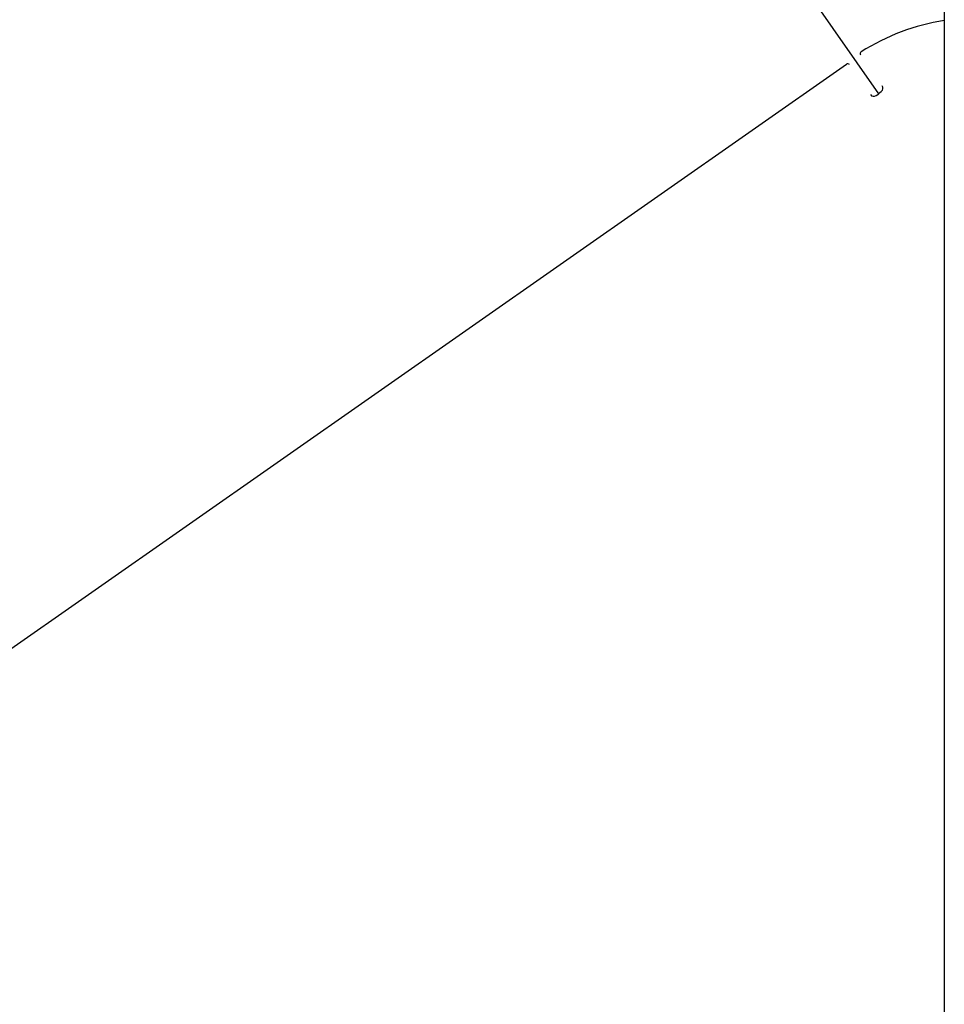
# Model space of a CAD drawing. Extents: x -6074 to 17332, y -2841 to 3490.
# Drawn here: x -4963 to -4074, y -191 to 757 of the extents above; entities that cross this region are included whole.
import ezdxf

# ---------------------------------------------------------------- set-up
doc = ezdxf.new("R2010")
doc.units = 0

msp = doc.modelspace()

# ---------------------------------------------------------------- linework, layer by layer
at = {"color": 7, "linetype": 'Continuous'}
for p, q in [((-4073.65, 2565.23), (-4073.65, -1719.98)), ((-4136.57, 685.46), (-4384.35, 1039.33)), ((-5019.38, 117.72), (-4167.79, 714.01)), ((-4139.19, 683.62), (-4136.57, 685.46)), ((-4136.83, 685.83), (-4134.28, 687.62))]:
    msp.add_line(p, q, dxfattribs=at)
for centre, radius, start, end in [((-4040.54, 548.16), 210.5, 99.04763, 122.47398), ((-4152.48, 724.07), 2, 123.30916, 214.81167), ((-4166.64, 712.37), 2, 35, 125), ((-4136.58, 690.89), 4, 305, 35), ((-4141.48, 686.9), 4, 215, 305)]:
    msp.add_arc(centre, radius, start, end, dxfattribs=at)

doc.saveas('drawing.dxf')
